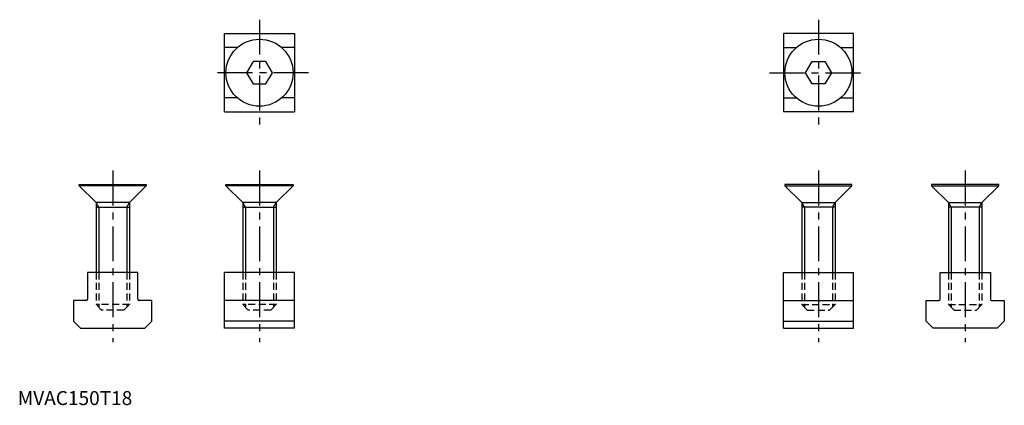
# Model space of a CAD drawing. Extents: x 51 to 403, y 52 to 190.
import ezdxf

# ---------------------------------------------------------------- set-up
doc = ezdxf.new("R2010")
doc.units = 0
doc.header["$LTSCALE"] = 10
doc.header["$MEASUREMENT"] = 0
doc.linetypes.add('CENTER', pattern=[2, 1.25, -0.25, 0.25, -0.25])
doc.linetypes.add('HIDDEN', pattern=[0.375, 0.25, -0.125])
doc.layers.get('0').update_dxf_attribs({"linetype": 'CONTINUOUS'})
for name, color, linetype in [('1', 1, 'CENTER'), ('2', 2, 'HIDDEN'), ('3', 3, 'CONTINUOUS')]:
    doc.layers.add(name, color=color, linetype=linetype)
doc.styles.add('Standard1', font='arial.ttf')

msp = doc.modelspace()

# ---------------------------------------------------------------- linework, layer by layer
for p, q in [((124, 157.5), (124, 185.5)), ((124, 185.5), (149, 185.5)), ((149, 185.5), (149, 157.5)), ((324, 185.5), (324, 157.5)), ((349, 185.5), (324, 185.5)), ((349, 157.5), (349, 185.5)), ((128.56, 180.5), (124, 180.5)), ((149, 180.5), (144.44, 180.5)), ((324, 180.5), (328.56, 180.5)), ((344.44, 180.5), (349, 180.5)), ((134.19, 175.5), (131.88, 171.5)), ((138.81, 175.5), (134.19, 175.5)), ((141.12, 171.5), (138.81, 175.5)), ((331.88, 171.5), (334.19, 175.5)), ((334.19, 175.5), (338.81, 175.5)), ((338.81, 175.5), (341.12, 171.5)), ((131.88, 171.5), (134.19, 167.5)), ((138.81, 167.5), (141.12, 171.5)), ((334.19, 167.5), (331.88, 171.5)), ((341.12, 171.5), (338.81, 167.5)), ((134.19, 167.5), (138.81, 167.5)), ((338.81, 167.5), (334.19, 167.5)), ((128.56, 162.5), (124, 162.5)), ((149, 162.5), (144.44, 162.5)), ((324, 162.5), (328.56, 162.5)), ((344.44, 162.5), (349, 162.5)), ((124, 157.5), (149, 157.5)), ((349, 157.5), (324, 157.5)), ((72, 131.5), (96, 131.5)), ((72, 131), (72, 131.5)), ((72, 131), (78, 125)), ((96, 131), (72, 131)), ((96, 131), (90, 125)), ((96, 131.5), (96, 131)), ((124.5, 131), (124.5, 131.5)), ((124.5, 131.5), (148.5, 131.5)), ((148.5, 131), (124.5, 131)), ((124.5, 131), (130.5, 125)), ((148.5, 131), (142.5, 125)), ((148.5, 131.5), (148.5, 131)), ((324.5, 131.5), (324.5, 131)), ((348.5, 131.5), (324.5, 131.5)), ((324.5, 131), (348.5, 131)), ((324.5, 131), (330.5, 125)), ((348.5, 131), (342.5, 125)), ((348.5, 131), (348.5, 131.5)), ((401, 131.5), (377, 131.5)), ((377, 131.5), (377, 131)), ((377, 131), (383, 125)), ((377, 131), (401, 131)), ((401, 131), (395, 125)), ((401, 131), (401, 131.5)), ((90, 125), (78, 125)), ((78, 125), (78, 100)), ((78, 123.36), (90, 123.36)), ((90, 125), (90, 100)), ((142.5, 125), (130.5, 125)), ((130.5, 125), (130.5, 100)), ((130.5, 123.36), (142.5, 123.36)), ((142.5, 125), (142.5, 100)), ((330.5, 125), (342.5, 125)), ((330.5, 125), (330.5, 100)), ((342.5, 123.36), (330.5, 123.36)), ((342.5, 125), (342.5, 100)), ((383, 125), (395, 125)), ((383, 125), (383, 100)), ((395, 123.36), (383, 123.36)), ((395, 125), (395, 100)), ((75, 100), (75, 90.4)), ((93, 100), (75, 100)), ((93, 90.4), (93, 100)), ((124, 80), (124, 100)), ((149, 100), (124, 100)), ((149, 80), (149, 100)), ((324, 80), (324, 100)), ((324, 100), (349, 100)), ((349, 80), (349, 100)), ((380, 100), (398, 100)), ((380, 90.4), (380, 100)), ((398, 100), (398, 90.4)), ((70, 90), (70, 82.5)), ((74.6, 90), (70, 90)), ((98, 90), (93.4, 90)), ((98, 82.5), (98, 90)), ((149, 90), (124, 90)), ((324, 90), (349, 90)), ((375, 90), (379.6, 90)), ((375, 82.5), (375, 90)), ((398.4, 90), (403, 90)), ((403, 90), (403, 82.5)), ((70, 82.5), (72.5, 80)), ((98, 82.5), (95.5, 80)), ((149, 82.5), (124, 82.5)), ((324, 82.5), (349, 82.5)), ((375, 82.5), (377.5, 80)), ((403, 82.5), (400.5, 80)), ((72.5, 80), (95.5, 80)), ((149, 80), (124, 80)), ((324, 80), (349, 80)), ((400.5, 80), (377.5, 80))]:
    msp.add_line(p, q)
for centre in [(136.5, 171.5), (336.5, 171.5)]:
    msp.add_circle(centre, 12)
for centre, start, end in [((74.6, 90.4), 270, 0), ((93.4, 90.4), 180, 270), ((379.6, 90.4), 270, 0), ((398.4, 90.4), 180, 270)]:
    msp.add_arc(centre, 0.4, start, end)
at = {"layer": '1'}
for p, q in [((136.5, 190.5), (136.5, 152.5)), ((336.5, 190.5), (336.5, 152.5)), ((154, 171.5), (119, 171.5)), ((319, 171.5), (354, 171.5)), ((84, 136.5), (84, 75)), ((136.5, 136.5), (136.5, 75)), ((336.5, 136.5), (336.5, 75)), ((389, 136.5), (389, 75))]:
    msp.add_line(p, q, dxfattribs=at)
at = {"layer": '2'}
for p, q in [((78, 100), (78, 88.5)), ((78.95, 100), (78.95, 87.55)), ((89.05, 100), (89.05, 87.55)), ((90, 100), (90, 88.5)), ((130.5, 100), (130.5, 88.5)), ((131.45, 100), (131.45, 87.55)), ((141.55, 100), (141.55, 87.55)), ((142.5, 100), (142.5, 88.5)), ((330.5, 100), (330.5, 88.5)), ((331.45, 100), (331.45, 87.55)), ((341.55, 100), (341.55, 87.55)), ((342.5, 100), (342.5, 88.5)), ((383, 100), (383, 88.5)), ((383.95, 100), (383.95, 87.55)), ((394.05, 100), (394.05, 87.55)), ((395, 100), (395, 88.5)), ((80, 86.5), (78, 88.5)), ((90, 88.5), (78, 88.5)), ((88, 86.5), (90, 88.5)), ((142.5, 88.5), (130.5, 88.5)), ((132.5, 86.5), (130.5, 88.5)), ((140.5, 86.5), (142.5, 88.5)), ((330.5, 88.5), (342.5, 88.5)), ((332.5, 86.5), (330.5, 88.5)), ((340.5, 86.5), (342.5, 88.5)), ((385, 86.5), (383, 88.5)), ((383, 88.5), (395, 88.5)), ((393, 86.5), (395, 88.5)), ((88, 86.5), (80, 86.5)), ((140.5, 86.5), (132.5, 86.5)), ((332.5, 86.5), (340.5, 86.5)), ((385, 86.5), (393, 86.5))]:
    msp.add_line(p, q, dxfattribs=at)
at = {"layer": '3'}
for p, q in [((78.95, 123.36), (78, 125)), ((78.95, 123.36), (78.95, 100)), ((89.05, 123.36), (90, 125)), ((89.05, 123.36), (89.05, 100)), ((131.45, 123.36), (130.5, 125)), ((131.45, 123.36), (131.45, 100)), ((141.55, 123.36), (142.5, 125)), ((141.55, 123.36), (141.55, 100)), ((331.45, 123.36), (330.5, 125)), ((331.45, 123.36), (331.45, 100)), ((341.55, 123.36), (342.5, 125)), ((341.55, 123.36), (341.55, 100)), ((383.95, 123.36), (383, 125)), ((383.95, 123.36), (383.95, 100)), ((394.05, 123.36), (395, 125)), ((394.05, 123.36), (394.05, 100))]:
    msp.add_line(p, q, dxfattribs=at)

# ---------------------------------------------------------------- texts
at = {"color": 3, "style": 'Standard1'}
msp.add_text('MVAC150T18', height=5, dxfattribs=at).set_placement((50, 52.5))

doc.saveas('drawing.dxf')
